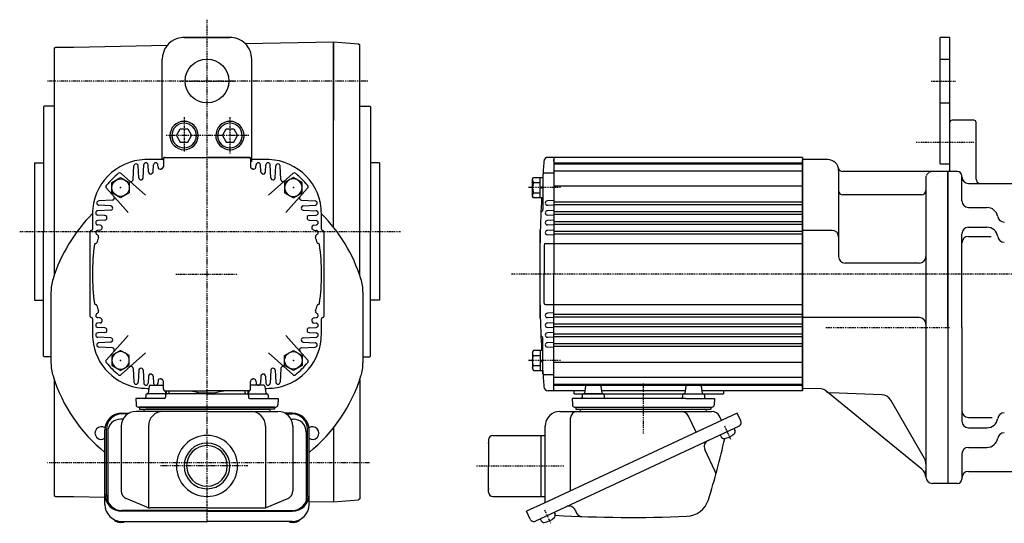
# Model space of a CAD drawing. Extents: x -334 to 916, y -254 to 304.
# Drawn here: x -319 to 133, y -254 to -23 of the extents above; entities that cross this region are included whole.
import ezdxf

# ---------------------------------------------------------------- set-up
doc = ezdxf.new("R2010")
doc.units = 0
doc.header["$MEASUREMENT"] = 0
doc.linetypes.add('CENTER', pattern=[1, 0.5, -0.25, 0, -0.25])
doc.linetypes.add('DASHED', pattern=[0.75, 0.5, -0.25])
doc.layers.get('0').update_dxf_attribs({"color": 53})

# ---------------------------------------------------------------- blocks, each defined once
blk = doc.blocks.new('B1')
at = {"linetype": 'Continuous', "lineweight": -3}
for p, q in [((-4.6, 0.000001), (-2.300001, 4)), ((-2.299999, 4), (2.299999, 4)), ((2.300001, 4), (4.6, 0.000001)), ((-2.300001, -4), (-4.6, -0.000001)), ((2.299999, -4), (-2.299999, -4)), ((4.6, -0.000001), (2.300001, -4))]:
    blk.add_line(p, q, dxfattribs=at)
blk.add_circle((0, 0), 4, dxfattribs=at)
blk.add_point((0, 0), dxfattribs=at)
blk = doc.blocks.new('B2')
at = {"linetype": 'Continuous', "lineweight": -3}
for p, q in [((-4.799962, 3.900001), (-4.299962, 4.599999)), ((-4.299978, 4.600015), (0.000013, 4.599998)), ((-1.300018, -4.599993), (-1.299981, 4.600004)), ((0.000016, 4.599992), (-0.000021, -4.599992)), ((-4.80001, -3.899973), (-4.799979, 3.900012)), ((-4.299987, 2.300014), (-1.29999, 2.300004)), ((-1.299999, 0.300007), (-0.000001, 0.600002)), ((-4.299996, -4.599962), (-4.79999, -3.899959)), ((-4.300006, -2.29998), (-1.300007, -2.299992)), ((-1.3, -0.299995), (-0.000004, -0.000001)), ((-0.000025, -4.599994), (-4.300015, -4.599977))]:
    blk.add_line(p, q, dxfattribs=at)
for centre, radius, start, end in [((0.740001, -0.000003), 5.539999, 155.470187, 204.52925), ((-3.229986, 3.450012), 1.57, 179.999745, 227.099746), ((-3.230014, -3.449986), 1.57, 132.899744, 179.999745)]:
    blk.add_arc(centre, radius, start, end, dxfattribs=at)
blk.add_point((0, 0), dxfattribs=at)
blk = doc.blocks.new('B3')
at = {"linetype": 'Continuous', "lineweight": -3}
for p, q in [((-4.799962, 3.900001), (-4.299962, 4.599999)), ((-4.299978, 4.600015), (0.000013, 4.599998)), ((-1.300018, -4.599993), (-1.299981, 4.600004)), ((0.000016, 4.599992), (-0.000021, -4.599992)), ((-4.80001, -3.899973), (-4.799979, 3.900012)), ((-4.299987, 2.300014), (-1.29999, 2.300004)), ((-1.299999, 0.300007), (-0.000001, 0.600002)), ((-4.299996, -4.599962), (-4.79999, -3.899959)), ((-4.300006, -2.29998), (-1.300007, -2.299992)), ((-1.3, -0.299995), (-0.000004, -0.000001)), ((-0.000025, -4.599994), (-4.300015, -4.599977))]:
    blk.add_line(p, q, dxfattribs=at)
for centre, radius, start, end in [((0.740001, -0.000003), 5.539999, 155.470187, 204.52925), ((-3.229986, 3.450012), 1.57, 179.999745, 227.099746), ((-3.230014, -3.449986), 1.57, 132.899744, 179.999745)]:
    blk.add_arc(centre, radius, start, end, dxfattribs=at)
blk.add_point((0, 0), dxfattribs=at)
blk = doc.blocks.new('B4')
at = {"linetype": 'Continuous', "lineweight": -3}
for p, q in [((-4.799962, 3.900001), (-4.299962, 4.599999)), ((-4.299978, 4.600015), (0.000013, 4.599998)), ((-1.300018, -4.599993), (-1.299981, 4.600004)), ((0.000016, 4.599992), (-0.000021, -4.599992)), ((-4.80001, -3.899973), (-4.799979, 3.900012)), ((-4.299987, 2.300014), (-1.29999, 2.300004)), ((-1.299999, 0.300007), (-0.000001, 0.600002)), ((-4.299996, -4.599962), (-4.79999, -3.899959)), ((-4.300006, -2.29998), (-1.300007, -2.299992)), ((-1.3, -0.299995), (-0.000004, -0.000001)), ((-0.000025, -4.599994), (-4.300015, -4.599977))]:
    blk.add_line(p, q, dxfattribs=at)
for centre, radius, start, end in [((0.740001, -0.000003), 5.539999, 155.470187, 204.52925), ((-3.229986, 3.450012), 1.57, 179.999745, 227.099746), ((-3.230014, -3.449986), 1.57, 132.899744, 179.999745)]:
    blk.add_arc(centre, radius, start, end, dxfattribs=at)
blk.add_point((0, 0), dxfattribs=at)
blk = doc.blocks.new('B5')
at = {"linetype": 'Continuous', "lineweight": -3}
for p, q in [((-4.799962, 3.900001), (-4.299962, 4.599999)), ((-4.299978, 4.600015), (0.000013, 4.599998)), ((-1.300018, -4.599993), (-1.299981, 4.600004)), ((0.000016, 4.599992), (-0.000021, -4.599992)), ((-4.80001, -3.899973), (-4.799979, 3.900012)), ((-4.299987, 2.300014), (-1.29999, 2.300004)), ((-1.299999, 0.300007), (-0.000001, 0.600002)), ((-4.299996, -4.599962), (-4.79999, -3.899959)), ((-4.300006, -2.29998), (-1.300007, -2.299992)), ((-1.3, -0.299995), (-0.000004, -0.000001)), ((-0.000025, -4.599994), (-4.300015, -4.599977))]:
    blk.add_line(p, q, dxfattribs=at)
for centre, radius, start, end in [((0.740001, -0.000003), 5.539999, 155.470187, 204.52925), ((-3.229986, 3.450012), 1.57, 179.999745, 227.099746), ((-3.230014, -3.449986), 1.57, 132.899744, 179.999745)]:
    blk.add_arc(centre, radius, start, end, dxfattribs=at)
blk.add_point((0, 0), dxfattribs=at)
blk = doc.blocks.new('B6')
at = {"linetype": 'Continuous', "lineweight": -3}
for p, q in [((-4.6, 0.000001), (-2.300001, 4)), ((-2.299999, 4), (2.299999, 4)), ((2.300001, 4), (4.6, 0.000001)), ((-2.300001, -4), (-4.6, -0.000001)), ((2.299999, -4), (-2.299999, -4)), ((4.6, -0.000001), (2.300001, -4))]:
    blk.add_line(p, q, dxfattribs=at)
blk.add_circle((0, 0), 4, dxfattribs=at)
blk.add_point((0, 0), dxfattribs=at)
blk = doc.blocks.new('B9')
at = {"linetype": 'Continuous', "lineweight": -3}
for p, q in [((-4.6, 0.000001), (-2.300001, 4)), ((-2.299999, 4), (2.299999, 4)), ((2.300001, 4), (4.6, 0.000001)), ((-2.300001, -4), (-4.6, -0.000001)), ((2.299999, -4), (-2.299999, -4)), ((4.6, -0.000001), (2.300001, -4))]:
    blk.add_line(p, q, dxfattribs=at)
blk.add_circle((0, 0), 4, dxfattribs=at)
blk.add_point((0, 0), dxfattribs=at)
blk = doc.blocks.new('B10')
at = {"linetype": 'Continuous', "lineweight": -3}
for p, q in [((-4.6, 0.000001), (-2.300001, 4)), ((-2.299999, 4), (2.299999, 4)), ((2.300001, 4), (4.6, 0.000001)), ((-2.300001, -4), (-4.6, -0.000001)), ((2.299999, -4), (-2.299999, -4)), ((4.6, -0.000001), (2.300001, -4))]:
    blk.add_line(p, q, dxfattribs=at)
blk.add_circle((0, 0), 4, dxfattribs=at)
blk.add_point((0, 0), dxfattribs=at)

msp = doc.modelspace()

# ---------------------------------------------------------------- linework, layer by layer
at = {"linetype": 'CENTER', "lineweight": -3}
for p, q in [((-232.660677, -22.947363), (-232.660959, -253.869176)), ((-158.945402, -51.064847), (-305.705853, -51.064847)), ((-158.945402, -51.064847), (-305.705853, -51.064847)), ((-158.945402, -51.06485), (-305.705853, -51.06485)), ((-158.945402, -51.06485), (-305.705853, -51.06485)), ((-245.165617, -51.064853), (-220.003112, -51.064853)), ((-245.165617, -51.064853), (-220.003112, -51.064853)), ((-245.165617, -51.064853), (-220.003112, -51.064853)), ((-245.165617, -51.064853), (-220.003112, -51.064853)), ((99.299899, -51.06485), (110.431244, -51.06485)), ((-243.16043, -67.704759), (-243.160449, -83.365683)), ((-243.16043, -67.704759), (-243.160449, -83.365683)), ((-222.160689, -67.704759), (-222.160669, -84.311008)), ((-222.160689, -67.704759), (-222.160669, -84.311008)), ((-213.489654, -76.064853), (-251.476348, -76.064853)), ((-213.489654, -76.064853), (-251.476348, -76.064853)), ((92.3402, -79.06485), (118.839196, -79.06485)), ((-70.603418, -99.96687), (-85.234583, -99.96687)), ((-318.51068, -120.064847), (-143.790296, -120.064847)), ((-246.946158, -139.564847), (-218.657585, -139.564847)), ((186.880523, -139.56485), (-93.291748, -139.56485)), ((51.026901, -164.06485), (107.645968, -164.06485)), ((-70.603418, -179.16283), (-85.234583, -179.16283)), ((-32.660811, -189.787433), (-32.660811, -212.697409)), ((-32.660811, -189.787433), (-32.660811, -212.697409)), ((4.50185, -209.17629), (7.371771, -215.330855)), ((4.50185, -209.17629), (7.371771, -215.330855)), ((-158.207912, -226.064847), (-305.705853, -226.064847)), ((-214.015887, -227.564847), (-253.961276, -227.564847)), ((-109.139434, -227.56485), (-68.832948, -227.56485)), ((-77.972158, -247.634552), (-75.102238, -253.789117))]:
    msp.add_line(p, q, dxfattribs=at)
at = {"linetype": 'Continuous', "lineweight": -3}
for p, q in [((-243.160613, -31.064878), (-222.260717, -31.064827)), ((-243.160613, -31.064878), (-222.260717, -31.064827)), ((-243.160613, -31.064878), (-222.260717, -31.064827)), ((-243.160613, -31.064878), (-222.260717, -31.064827)), ((-222.160597, -31.064853), (-243.060492, -31.064853)), ((-222.160597, -31.064853), (-243.060492, -31.064853)), ((-222.160597, -31.064853), (-243.060492, -31.064853)), ((-222.160597, -31.064853), (-243.060492, -31.064853)), ((107.839196, -31.06485), (103.339196, -31.06485)), ((103.339196, -89.06485), (103.339196, -31.06485)), ((107.839196, -89.06485), (107.839196, -31.06485)), ((-302.660796, -36.064847), (-302.160796, -35.564847)), ((-302.660796, -36.064847), (-302.660796, -140.064778)), ((-302.160796, -35.564847), (-293.660796, -35.564847)), ((-293.660796, -35.564847), (-250.84489, -34.665353)), ((-215.168461, -33.915849), (-174.660796, -33.064847)), ((-174.660796, -33.064847), (-174.660796, -69.108376)), ((-174.660796, -118.108376), (-174.660796, -33.064847)), ((-174.660796, -33.103309), (-163.15785, -33.988151)), ((-163.15785, -33.988151), (-162.660796, -34.524909)), ((-163.15785, -33.988151), (-162.660796, -34.524909)), ((-162.660796, -140.064917), (-162.660796, -34.524909)), ((-253.160459, -87.065159), (-253.160459, -40.992085)), ((-212.161054, -88.064916), (-212.16094, -40.992135)), ((103.339196, -41.06485), (107.839196, -41.06485)), ((-307.660796, -62.964847), (-307.260796, -62.564847)), ((-307.660796, -62.964847), (-307.660796, -120.064847)), ((-302.660796, -62.564847), (-307.260796, -62.564847)), ((-162.660796, -62.564847), (-158.060796, -62.564847)), ((-157.660796, -62.964847), (-158.060796, -62.564847)), ((-157.660796, -62.964847), (-157.660796, -120.064847)), ((103.339196, -61.06485), (107.839196, -61.06485)), ((107.839196, -91.56485), (107.839196, -70.06485)), ((118.839196, -69.06485), (108.839196, -69.06485)), ((119.839196, -96.06485), (119.839196, -70.06485)), ((-246.624776, -76.064846), (-244.892726, -73.064855)), ((-246.624776, -76.064846), (-244.892726, -73.064855)), ((-246.624776, -76.064846), (-244.892726, -73.064855)), ((-246.624776, -76.064846), (-244.892726, -73.064855)), ((-246.624776, -76.064859), (-244.892726, -79.06485)), ((-246.624776, -76.064859), (-244.892726, -79.06485)), ((-246.624776, -76.064859), (-244.892726, -79.06485)), ((-246.624776, -76.064859), (-244.892726, -79.06485)), ((-244.892726, -73.064856), (-241.428628, -73.064855)), ((-244.892726, -73.064856), (-241.428628, -73.064855)), ((-244.892726, -73.064856), (-241.428628, -73.064855)), ((-244.892726, -73.064856), (-241.428628, -73.064855)), ((-241.428627, -73.064854), (-239.69658, -76.064857)), ((-241.428627, -73.064854), (-239.69658, -76.064857)), ((-241.428627, -73.064854), (-239.69658, -76.064857)), ((-241.428627, -73.064854), (-239.69658, -76.064857)), ((-241.428627, -79.064851), (-239.69658, -76.064848)), ((-241.428627, -79.064851), (-239.69658, -76.064848)), ((-241.428627, -79.064851), (-239.69658, -76.064848)), ((-241.428627, -79.064851), (-239.69658, -76.064848)), ((-225.624776, -76.064846), (-223.892726, -73.064855)), ((-225.624776, -76.064846), (-223.892726, -73.064855)), ((-225.624776, -76.064846), (-223.892726, -73.064855)), ((-225.624776, -76.064846), (-223.892726, -73.064855)), ((-225.624776, -76.064859), (-223.892726, -79.06485)), ((-225.624776, -76.064859), (-223.892726, -79.06485)), ((-225.624776, -76.064859), (-223.892726, -79.06485)), ((-225.624776, -76.064859), (-223.892726, -79.06485)), ((-223.892726, -73.064856), (-220.428628, -73.064855)), ((-223.892726, -73.064856), (-220.428628, -73.064855)), ((-223.892726, -73.064856), (-220.428628, -73.064855)), ((-223.892726, -73.064856), (-220.428628, -73.064855)), ((-220.428627, -73.064854), (-218.696583, -76.064853)), ((-220.428627, -73.064854), (-218.696583, -76.064853)), ((-220.428627, -73.064854), (-218.696583, -76.064853)), ((-220.428627, -73.064854), (-218.696583, -76.064853)), ((-220.428627, -79.064851), (-218.696583, -76.064853)), ((-220.428627, -79.064851), (-218.696583, -76.064853)), ((-220.428627, -79.064851), (-218.696583, -76.064853)), ((-220.428627, -79.064851), (-218.696583, -76.064853)), ((-244.892726, -79.064849), (-241.428628, -79.06485)), ((-244.892726, -79.064849), (-241.428628, -79.06485)), ((-244.892726, -79.064849), (-241.428628, -79.06485)), ((-244.892726, -79.064849), (-241.428628, -79.06485)), ((-223.892726, -79.064849), (-220.428628, -79.06485)), ((-223.892726, -79.064849), (-220.428628, -79.06485)), ((-223.892726, -79.064849), (-220.428628, -79.06485)), ((-223.892726, -79.064849), (-220.428628, -79.06485)), ((-311.660796, -88.564847), (-307.660796, -88.564847)), ((-311.660796, -88.564847), (-311.660796, -151.564847)), ((-266.484568, -96.216147), (-266.159449, -90.012511)), ((-263.876304, -95.467533), (-264.16219, -90.012511)), ((-261.974988, -95.533351), (-261.659449, -89.512511)), ((-259.491634, -92.766909), (-259.66219, -89.512511)), ((-257.325135, -92.673992), (-257.159449, -89.512511)), ((-255.105012, -90.603534), (-255.16219, -89.512511)), ((-252.660819, -86.764847), (-252.660819, -90.358648)), ((-252.160819, -86.064847), (-213.160819, -86.064847)), ((-251.960819, -86.064847), (-232.660819, -86.064847)), ((-251.410819, -86.064847), (-213.910819, -86.064847)), ((-213.360819, -86.064847), (-232.660819, -86.064847)), ((-212.660819, -86.764847), (-212.660819, -90.358648)), ((-210.216627, -90.603534), (-210.159449, -89.512511)), ((-207.996504, -92.673992), (-208.16219, -89.512511)), ((-205.830005, -92.766909), (-205.659449, -89.512511)), ((-203.346651, -95.533351), (-203.66219, -89.512511)), ((-201.445335, -95.467533), (-201.159449, -90.012511)), ((-198.837071, -96.216147), (-199.16219, -90.012511)), ((-153.660796, -88.564847), (-157.660796, -88.564847)), ((-153.660796, -88.564847), (-153.660796, -151.564847)), ((-73.66082, -86.06485), (-76.258335, -86.06485)), ((40.33918, -86.06485), (-73.66082, -86.06485)), ((-73.66082, -86.06485), (-73.66082, -139.56485)), ((-73.66082, -87.81485), (-73.66082, -87.06485)), ((-73.66082, -87.06485), (-73.66082, -89.31485)), ((-73.66082, -88.56485), (40.33918, -88.56485)), ((-73.66082, -89.06485), (40.33918, -89.06485)), ((40.33918, -86.06485), (40.33918, -139.56485)), ((40.33918, -87.06485), (40.33918, -139.56485)), ((51.83918, -87.06485), (40.33918, -87.06485)), ((40.339196, -86.06485), (40.339196, -139.56485)), ((40.339196, -86.06485), (40.339196, -139.56485)), ((40.339196, -87.06485), (40.339196, -192.06485)), ((40.339196, -139.56485), (40.339196, -87.06485)), ((103.339196, -89.06485), (107.839196, -89.06485)), ((-260.859461, -103.473482), (-272.001933, -93.440755)), ((-204.462178, -103.473482), (-193.319706, -93.440755)), ((-78.66082, -93.845389), (-78.66082, -109.908302)), ((-73.66082, -93.345389), (-78.16082, -93.345389)), ((-73.66082, -92.238253), (40.33918, -92.238253)), ((56.83918, -92.06485), (56.83918, -131.56485)), ((106.839196, -92.56485), (58.676577, -92.56485)), ((106.839196, -92.56485), (91.183976, -92.56485)), ((106.839196, -164.06485), (106.839196, -92.56485)), ((106.839196, -164.06485), (106.839196, -92.56485)), ((111.339196, -92.56485), (106.839196, -92.56485)), ((106.839196, -92.56485), (106.839196, -235.56485)), ((113.339196, -106.06485), (113.339196, -94.56485)), ((-73.66082, -99.132403), (40.33918, -99.132403)), ((96.839196, -95.56485), (96.839196, -164.06485)), ((102.339196, -95.06485), (102.330073, -95.06485)), ((116.339196, -98.06485), (138.839196, -98.06485)), ((-268.752184, -111.366206), (-278.784911, -100.223734)), ((-196.569455, -111.366206), (-186.536728, -100.223734)), ((94.839196, -103.31485), (58.83918, -103.31485)), ((-276.00952, -105.741099), (-282.213155, -106.066218)), ((-276.758134, -108.349362), (-282.213155, -108.063477)), ((-189.312119, -105.741099), (-183.108483, -106.066218)), ((-188.563505, -108.349362), (-183.108483, -108.063477)), ((-79.405949, -107.047547), (-79.405949, -107.082153)), ((-73.66082, -105.910447), (-76.633156, -106.06622)), ((-73.66082, -108.219253), (-76.633156, -108.063479)), ((-73.66082, -106.465056), (40.33918, -106.465056)), ((-73.66082, -107.664644), (40.33918, -107.664644)), ((-276.692316, -110.250679), (-282.713155, -110.566218)), ((-279.458758, -112.734033), (-282.713155, -112.563477)), ((-188.629323, -110.250679), (-182.608483, -110.566218)), ((-185.862881, -112.734033), (-182.608483, -112.563477)), ((-73.66082, -110.410447), (-76.633156, -110.56622)), ((-73.66082, -112.719253), (-76.633156, -112.563479)), ((-73.66082, -110.965056), (-66.66082, -110.965056)), ((-73.66082, -112.164644), (31.83918, -112.164644)), ((-66.66082, -110.965056), (40.33918, -110.965056)), ((8.33918, -112.164644), (40.33918, -112.164644)), ((116.339196, -109.06485), (124.839196, -109.06485)), ((-279.551675, -114.900532), (-282.713155, -115.066218)), ((-281.622133, -117.120655), (-282.713155, -117.063477)), ((-185.769964, -114.900532), (-182.608483, -115.066218)), ((-183.699506, -117.120655), (-182.608483, -117.063477)), ((-73.66082, -114.910447), (-76.633156, -115.06622)), ((-73.66082, -117.219253), (-76.633156, -117.063479)), ((-73.66082, -115.465056), (-66.66082, -115.465056)), ((-73.66082, -116.664644), (8.33918, -116.664644)), ((-70.16082, -115.465056), (40.33918, -115.465056)), ((8.33918, -116.664644), (40.33918, -116.664644)), ((-307.660796, -177.164847), (-307.660796, -120.064847)), ((-286.160819, -159.064847), (-286.160819, -120.064847)), ((-281.795298, -119.518115), (-282.713155, -119.566218)), ((-183.526341, -119.518115), (-182.608483, -119.566218)), ((-179.160819, -120.064847), (-179.160819, -159.064847)), ((-157.660796, -177.164847), (-157.660796, -120.064847)), ((-80.16082, -120.06485), (-80.16082, -159.06485)), ((-73.66082, -119.410447), (-76.633156, -119.56622)), ((-73.66082, -121.719253), (-76.633156, -121.563479)), ((-73.66082, -119.950935), (40.33918, -119.950935)), ((-73.66082, -121.17169), (40.33918, -121.17169)), ((53.83918, -119.56485), (40.33918, -119.56485)), ((113.339196, -164.06485), (113.339196, -121.077697)), ((116.339196, -118.077697), (124.839196, -118.077697)), ((-283.740736, -125.564847), (-283.638756, -125.564847)), ((-181.580903, -125.564847), (-181.682883, -125.564847)), ((-78.16082, -126.26485), (-78.16082, -139.56485)), ((-77.46082, -125.56485), (-73.66082, -125.56485)), ((-73.66082, -125.56485), (40.33918, -125.56485)), ((116.339196, -122.317064), (126.744846, -122.317064)), ((93.839196, -134.56485), (59.83918, -134.56485)), ((-78.16082, -152.86485), (-78.16082, -139.56485)), ((-73.66082, -193.06485), (-73.66082, -139.56485)), ((40.33918, -193.06485), (40.33918, -139.56485)), ((40.339196, -139.56485), (40.339196, -193.06485)), ((40.339196, -192.073577), (40.339196, -139.56485)), ((40.339196, -193.06485), (40.339196, -139.56485)), ((-304.160819, -147.824466), (-304.160819, -180.305229)), ((-161.160819, -147.824466), (-161.160819, -180.305229)), ((-311.660796, -151.564847), (-307.660796, -151.564847)), ((-153.660796, -151.564847), (-157.660796, -151.564847)), ((-283.740736, -153.564847), (-283.638756, -153.564847)), ((-181.580903, -153.564847), (-181.682883, -153.564847)), ((-77.46082, -153.56485), (-73.66082, -153.56485)), ((-73.66082, -157.410447), (-76.633156, -157.56622)), ((-73.66082, -153.56485), (40.33918, -153.56485)), ((-281.795298, -159.61158), (-282.713155, -159.563477)), ((-281.622133, -162.00904), (-282.713155, -162.066218)), ((-183.699506, -162.00904), (-182.608483, -162.066218)), ((-183.526341, -159.61158), (-182.608483, -159.563477)), ((-73.66082, -159.719253), (-76.633156, -159.563479)), ((-73.66082, -161.910447), (-76.633156, -162.06622)), ((-73.66082, -157.965056), (40.33918, -157.965056)), ((-73.66082, -159.178764), (40.33918, -159.178764)), ((-73.66082, -162.465056), (8.33918, -162.465056)), ((8.33918, -162.465056), (40.33918, -162.465056)), ((93.839196, -159.56485), (40.33918, -159.56485)), ((-279.551675, -164.229163), (-282.713155, -164.063477)), ((-279.458758, -166.395662), (-282.713155, -166.566218)), ((-185.862881, -166.395662), (-182.608483, -166.566218)), ((-185.769964, -164.229163), (-182.608483, -164.063477)), ((-73.66082, -164.219253), (-76.633156, -164.063479)), ((-73.66082, -166.410447), (-76.633156, -166.56622)), ((-73.66082, -163.664644), (-66.66082, -163.664644)), ((-73.66082, -166.965056), (13.48179, -166.965056)), ((-66.66082, -163.664644), (40.33918, -163.664644)), ((8.33918, -166.965056), (40.33918, -166.965056)), ((96.839196, -164.06485), (96.839196, -232.56485)), ((106.839196, -164.06485), (106.839196, -235.56485)), ((106.839196, -164.06485), (106.839196, -234.06485)), ((113.339196, -164.06485), (113.339196, -207.052003)), ((-276.692316, -168.879016), (-282.713155, -168.563477)), ((-276.758134, -170.780332), (-282.213155, -171.066218)), ((-268.752184, -167.763489), (-278.784911, -178.905961)), ((-196.569455, -167.763489), (-186.536728, -178.905961)), ((-188.629323, -168.879016), (-182.608483, -168.563477)), ((-188.563505, -170.780332), (-183.108483, -171.066218)), ((-78.66082, -185.284311), (-78.66082, -169.221398)), ((-73.66082, -168.719253), (-76.633156, -168.563479)), ((-73.66082, -170.910447), (-76.633156, -171.06622)), ((-73.66082, -168.164644), (-66.66082, -168.164644)), ((-73.66082, -171.465056), (40.33918, -171.465056)), ((-66.66082, -168.164644), (40.33918, -168.164644)), ((-276.00952, -173.388596), (-282.213155, -173.063477)), ((-260.859461, -175.656212), (-272.001933, -185.688939)), ((-204.462178, -175.656212), (-193.319706, -185.688939)), ((-189.312119, -173.388596), (-183.108483, -173.063477)), ((-79.405949, -172.082153), (-79.405949, -172.047547)), ((-73.66082, -173.219253), (-76.633156, -173.063479)), ((-73.66082, -172.664644), (40.33918, -172.664644)), ((-307.660796, -177.164847), (-307.260796, -177.564847)), ((-304.160819, -177.564847), (-307.260796, -177.564847)), ((-161.160819, -177.564847), (-158.060796, -177.564847)), ((-157.660796, -177.164847), (-158.060796, -177.564847)), ((-73.66082, -179.997297), (40.33918, -179.997297)), ((-266.484568, -182.913548), (-266.159449, -189.117183)), ((-263.876304, -183.662162), (-264.16219, -189.117183)), ((-261.974988, -183.596344), (-261.659449, -189.617183)), ((-203.346651, -183.596344), (-203.66219, -189.617183)), ((-201.445335, -183.662162), (-201.159449, -189.117183)), ((-198.837071, -182.913548), (-199.16219, -189.117183)), ((-302.660796, -188.064917), (-302.660796, -241.064847)), ((-259.491634, -186.362786), (-259.66219, -189.617183)), ((-257.325135, -186.455703), (-257.159449, -189.617183)), ((-255.105012, -188.526161), (-255.16219, -189.617183)), ((-252.660819, -192.364847), (-252.660819, -188.771046)), ((-212.660819, -192.364847), (-212.660819, -188.771046)), ((-210.216627, -188.526161), (-210.159449, -189.617183)), ((-207.996504, -186.455703), (-208.16219, -189.617183)), ((-205.830005, -186.362786), (-205.659449, -189.617183)), ((-162.660796, -188.064778), (-162.660796, -242.604786)), ((-73.66082, -185.784311), (-78.16082, -185.784311)), ((-73.66082, -186.891447), (40.33918, -186.891447)), ((-259.196538, -191.00283), (-259.587042, -194.126865)), ((-258.700399, -190.564847), (-252.660819, -190.564847)), ((-251.960819, -193.064847), (-232.660819, -193.064847)), ((-251.82929, -193.064847), (-251.696538, -194.126865)), ((-251.410819, -193.064847), (-251.410819, -194.564847)), ((-250.160819, -194.039109), (-250.160819, -194.564847)), ((-213.360819, -193.064847), (-232.660819, -193.064847)), ((-215.160819, -194.039109), (-215.160819, -194.564847)), ((-213.910819, -193.064847), (-213.910819, -194.564847)), ((-213.492349, -193.064847), (-213.625101, -194.126865)), ((-206.62124, -190.564847), (-212.660819, -190.564847)), ((-206.125101, -191.00283), (-205.734597, -194.126865)), ((-73.66082, -193.06485), (-76.258335, -193.06485)), ((-73.66082, -190.06485), (40.33918, -190.06485)), ((-73.66082, -190.56485), (40.33918, -190.56485)), ((-59.454281, -193.06485), (-73.66082, -193.06485)), ((-64.41082, -194.56485), (-64.41082, -193.06485)), ((-59.196529, -191.002833), (-59.587034, -194.126867)), ((-59.454281, -193.06485), (-59.587034, -194.126867)), ((-58.660811, -190.56485), (-52.589303, -190.56485)), ((-52.087034, -191.002833), (-51.696529, -194.126867)), ((-13.492341, -193.06485), (-51.829281, -193.06485)), ((-13.234588, -191.002833), (-13.625093, -194.126867)), ((-6.621232, -190.56485), (-12.732319, -190.56485)), ((-6.125093, -191.002833), (-5.734588, -194.126867)), ((40.33918, -193.06485), (-5.867341, -193.06485)), ((4.089189, -193.059438), (4.089189, -194.56485)), ((48.891537, -192.222859), (40.339196, -192.073577)), ((95.010207, -229.071724), (51.009393, -193.150904)), ((-265.265563, -196.564847), (-265.18632, -199.591024)), ((-252.213505, -196.564847), (-265.265563, -196.564847)), ((-260.64179, -195.064847), (-260.64179, -196.064847)), ((-251.177975, -194.564847), (-260.14179, -194.564847)), ((-251.67767, -195.047398), (-251.71381, -196.082297)), ((-232.660819, -194.564847), (-251.177975, -194.564847)), ((-232.660819, -194.564847), (-214.143664, -194.564847)), ((-214.143664, -194.564847), (-205.179849, -194.564847)), ((-213.643968, -195.047398), (-213.607829, -196.082297)), ((-213.108133, -196.564847), (-200.056076, -196.564847)), ((-204.679849, -195.064847), (-204.679849, -196.064847)), ((-200.056076, -196.564847), (-200.135319, -199.591024)), ((-52.213497, -196.56485), (-65.265555, -196.56485)), ((-65.265555, -196.56485), (-65.186311, -199.591027)), ((-64.41082, -194.56485), (4.089189, -194.56485)), ((-60.641781, -195.06485), (-60.641781, -196.06485)), ((-51.141781, -194.56485), (-59.835464, -194.56485)), ((-51.177967, -194.56485), (-59.835464, -194.56485)), ((-13.108125, -196.56485), (-52.213497, -196.56485)), ((-50.641781, -195.06485), (-50.641781, -196.06485)), ((-14.679841, -195.06485), (-14.679841, -196.06485)), ((-14.143655, -194.56485), (-5.179841, -194.56485)), ((-13.108125, -196.56485), (-0.056067, -196.56485)), ((-4.679841, -195.06485), (-4.679841, -196.06485)), ((-0.056067, -196.56485), (-0.135311, -199.591027)), ((76.597321, -194.929423), (53.104286, -194.109028)), ((96.169323, -224.128316), (80.752951, -197.426377)), ((-232.660819, -202.564847), (-265.160819, -202.564847)), ((-264.186663, -200.564847), (-201.134976, -200.564847)), ((-201.660819, -200.564847), (-263.660819, -200.564847)), ((-263.660819, -200.564847), (-263.660819, -201.564847)), ((-232.660819, -200.564847), (-263.660819, -200.564847)), ((-263.660819, -201.564847), (-232.660819, -201.564847)), ((-232.660819, -201.564847), (-260.660819, -201.564847)), ((-232.660819, -200.564847), (-201.660819, -200.564847)), ((-232.660819, -201.564847), (-204.660819, -201.564847)), ((-201.660819, -201.564847), (-232.660819, -201.564847)), ((-232.660819, -202.564847), (-200.160819, -202.564847)), ((-201.660819, -200.564847), (-201.660819, -201.564847)), ((-70.860811, -202.56485), (-1.222657, -202.56485)), ((-64.186654, -200.56485), (-1.134968, -200.56485)), ((-63.660811, -200.56485), (-1.660811, -200.56485)), ((-63.660811, -200.56485), (-63.660811, -201.56485)), ((-63.660811, -201.56485), (-1.660811, -201.56485)), ((-1.660811, -200.56485), (-1.660811, -201.56485)), ((-271.112008, -206.074961), (-272.160819, -206.074961)), ((-271.660819, -203.320371), (-268.275992, -203.320371)), ((-268.85909, -203.658465), (-271.660819, -203.658465)), ((-193.660819, -203.320371), (-197.045647, -203.320371)), ((-196.462549, -203.658465), (-193.660819, -203.658465)), ((-194.209631, -206.074961), (-193.160819, -206.074961)), ((10.377539, -203.320373), (-78.071527, -244.56485)), ((-65.985118, -238.928865), (-65.985118, -205.56485)), ((-8.473663, -212.110833), (-11.901925, -204.758901)), ((3.127077, -206.701319), (2.221312, -204.758901)), ((12.068012, -206.945604), (10.377539, -203.320373)), ((116.339196, -205.33088), (127.271918, -205.33088)), ((-279.460819, -245.235996), (-279.460819, -211.120371)), ((-278.660819, -241.033383), (-278.660819, -210.658465)), ((-278.160819, -212.074961), (-278.160819, -243.631459)), ((-271.960819, -209.364847), (-271.960819, -238.997706)), ((-259.49219, -209.364847), (-259.49219, -246.721444)), ((-205.829449, -209.364847), (-205.829449, -246.721444)), ((-193.360819, -209.364847), (-193.360819, -238.997706)), ((-187.160819, -212.074961), (-187.160819, -243.631459)), ((-186.660819, -241.033383), (-186.660819, -210.658465)), ((-185.860819, -245.235996), (-185.860819, -211.120371)), ((-174.660796, -210.021318), (-174.660796, -244.064847)), ((11.197371, -209.337671), (-82.152331, -252.867352)), ((-77.660811, -244.37333), (-77.660811, -209.36485)), ((8.931602, -210.394217), (9.345356, -211.281515)), ((116.339196, -210.052003), (124.839196, -210.052003)), ((-103.660811, -215.56485), (-103.660811, -227.56485)), ((-101.660811, -213.56485), (-79.660811, -213.56485)), ((-79.660811, -213.56485), (-79.660811, -227.56485)), ((-79.660811, -213.56485), (-77.660811, -213.56485)), ((2.587447, -213.352545), (3.001201, -214.239843)), ((0.276668, -230.103534), (-4.458759, -219.948378)), ((116.339196, -219.06485), (124.839196, -219.06485)), ((113.339196, -222.06485), (113.339196, -233.56485)), ((-103.660811, -239.56485), (-103.660811, -227.56485)), ((-79.660811, -227.56485), (-79.660811, -241.56485)), ((96.839196, -230.56485), (96.839196, -229.596583)), ((116.339196, -230.06485), (138.839196, -230.06485)), ((106.839196, -235.56485), (99.839196, -235.56485)), ((111.339196, -235.56485), (106.839196, -235.56485)), ((-302.660796, -241.064847), (-302.160796, -241.564847)), ((-302.160796, -241.564847), (-293.660796, -241.564847)), ((-293.660796, -241.564847), (-279.460819, -241.863166)), ((-260.20325, -246.499263), (-269.644216, -242.49621)), ((-205.118389, -246.499263), (-195.677423, -242.49621)), ((-174.660796, -244.026386), (-163.15785, -243.141544)), ((-162.660796, -242.604786), (-163.15785, -243.141544)), ((-162.660796, -242.604786), (-163.15785, -243.141544)), ((-101.660811, -241.56485), (-77.660811, -241.56485)), ((-232.660819, -248.033383), (-271.660819, -248.033383)), ((-232.660819, -246.800759), (-258.719853, -246.800759)), ((-232.660819, -246.800759), (-206.601786, -246.800759)), ((-232.660819, -248.033383), (-193.660819, -248.033383)), ((-185.860819, -243.829553), (-174.660796, -244.064847)), ((-78.071527, -244.56485), (-86.234871, -248.37148)), ((-63.960491, -247.694492), (-63.285461, -249.142099)), ((-232.660819, -248.371477), (-271.660819, -248.371477)), ((-232.660819, -248.371477), (-193.660819, -248.371477)), ((-84.544398, -251.996711), (-86.234871, -248.37148)), ((-79.886561, -251.810807), (-79.472808, -252.698105)), ((-73.542407, -248.852479), (-73.128653, -249.739777)), ((-271.660819, -253.035996), (-232.660819, -253.035996)), ((-193.660819, -253.035996), (-232.660819, -253.035996))]:
    msp.add_line(p, q, dxfattribs=at)
msp.add_circle((-232.660712, -51.064853), 10, dxfattribs=at)
for centre, radius, start, end in [((-243.160724, -41.064853), 10, 108.286912, 180.00007), ((-243.160724, -41.064853), 10, 108.286912, 180.00007), ((-243.160724, -41.064853), 10, 108.286912, 180.00007), ((-243.160724, -41.064853), 10, 108.286912, 180.00007), ((-243.160588, -41.064878), 10, 90.000139, 108.286358), ((-243.160588, -41.064878), 10, 90.000139, 108.286358), ((-243.160588, -41.064878), 10, 90.000139, 108.286358), ((-243.160588, -41.064878), 10, 90.000139, 108.286358), ((-222.160724, -41.064853), 10, 0.00007, 90.973393), ((-243.160679, -76.064853), 6.5, 0, 180), ((-243.160679, -76.064853), 6.5, 0, 180), ((-243.160679, -76.064853), 6.5, 0, 180), ((-243.160679, -76.064853), 6.5, 0, 180), ((-243.160679, -76.064853), 5.633955, 0, 180), ((-243.160679, -76.064853), 5.633955, 0, 180), ((-243.160679, -76.064853), 5.633955, 0, 180), ((-243.160679, -76.064853), 5.633955, 0, 180), ((-222.160679, -76.064853), 6.5, 0, 180), ((-222.160679, -76.064853), 6.5, 0, 180), ((-222.160679, -76.064853), 6.5, 0, 180), ((-222.160679, -76.064853), 6.5, 0, 180), ((-222.160679, -76.064853), 5.633955, 0, 180), ((-222.160679, -76.064853), 5.633955, 0, 180), ((-222.160679, -76.064853), 5.633955, 0, 180), ((-222.160679, -76.064853), 5.633955, 0, 180), ((108.839196, -70.06485), 1, 90, 180), ((118.839196, -70.06485), 1, 0, 90), ((-243.160679, -76.064853), 6.5, 180, 227.306704), ((-243.160679, -76.064853), 6.5, 180, 270.002033), ((-243.160679, -76.064853), 5.633955, 180, 237.085421), ((-243.160679, -76.064853), 5.633955, 180, 270.002356), ((-243.160679, -76.064853), 6.5, 270.002033, 0), ((-243.160679, -76.064853), 5.633955, 270.002356, 0), ((-243.160679, -76.064853), 5.633955, 305.884034, 0), ((-243.160679, -76.064853), 6.5, 315.66275, 0), ((-222.160679, -76.064853), 6.5, 180, 224.337301), ((-222.160679, -76.064853), 6.5, 180, 270.00007), ((-222.160679, -76.064853), 5.633955, 180, 234.116056), ((-222.160679, -76.064853), 5.633955, 180, 270.00007), ((-222.160679, -76.064853), 5.633955, 270.00007, 0), ((-222.160679, -76.064853), 6.5, 270.00007, 0), ((-222.160679, -76.064853), 5.633955, 302.91441, 0), ((-222.160679, -76.064853), 6.5, 312.693165, 0), ((-222.160679, -76.064853), 6.5, 312.693165, 0), ((-222.160679, -76.064853), 6.5, 312.693165, 0), ((-260.160819, -112.064847), 25, 86.56135, 174.269825), ((-265.160819, -90.064847), 1, 3, 177), ((-260.660819, -89.564847), 1, 3, 177), ((-252.660819, -487.064847), 400, 90.07153, 90.859541), ((-256.160819, -89.564847), 1, 3, 177), ((-253.160819, -86.564847), 0.5, 270, 0), ((-252.160819, -86.564847), 0.5, 90, 180), ((-251.960819, -86.764847), 0.7, 90, 180), ((-213.360819, -86.764847), 0.7, 0, 90), ((-213.160819, -86.564847), 0.5, 0, 90), ((-212.160819, -86.564847), 0.5, 180, 270), ((-212.660819, -487.064847), 400, 89.140459, 89.92847), ((-209.160819, -89.564847), 1, 3, 177), ((-205.160819, -112.064847), 25, 5.730175, 93.43865), ((-204.660819, -89.564847), 1, 3, 177), ((-200.160819, -90.064847), 1, 3, 177), ((619.83918, -139.56485), 700, 175.768744, 176.379938), ((-76.258335, -88.06485), 2, 90, 175.768744), ((51.83918, -92.06485), 5, 0, 90), ((-232.660819, -139.564847), 61.5, 131.401106, 138.598894), ((-272.671064, -94.1839), 1, 48, 131.401106), ((-258.493005, -92.714573), 1, 183, 298.871352), ((-232.660819, -139.564847), 52.5, 118.562834, 118.973449), ((-232.660819, -139.564847), 52.5, 118.562834, 118.973449), ((-258.323765, -92.621656), 1, 298.664584, 357), ((-254.106382, -90.551198), 1, 183, 293.63143), ((-232.660819, -139.564847), 52.5, 113.111602, 113.695081), ((-232.660819, -139.564847), 52.5, 113.111602, 113.663705), ((-253.660819, -90.358648), 1, 293.111602, 0), ((-211.660819, -90.358648), 1, 180, 246.888398), ((-232.660819, -139.564847), 52.5, 66.336295, 66.888398), ((-232.660819, -139.564847), 52.5, 66.304919, 66.888398), ((-211.215257, -90.551198), 1, 246.36857, 357), ((-206.997874, -92.621656), 1, 183, 241.335416), ((-232.660819, -139.564847), 52.5, 61.026551, 61.437166), ((-232.660819, -139.564847), 52.5, 61.026551, 61.437166), ((-206.828634, -92.714573), 1, 241.128648, 357), ((-192.650575, -94.1839), 1, 48.598894, 132), ((-232.660819, -139.564847), 61.5, 41.401106, 48.598894), ((-78.16082, -93.845389), 0.5, 90, 180), ((58.676577, -90.56485), 2, 192.373625, 270), ((106.839196, -91.56485), 1, 270, 360), ((111.339196, -94.56485), 2, 360, 90), ((-278.041766, -99.554603), 1, 138.598894, 222), ((-267.483197, -96.163811), 1, 228, 357), ((-262.877675, -95.415197), 1, 183, 304.388476), ((-262.973617, -95.481015), 1, 304.513079, 357), ((-202.348022, -95.481015), 1, 183, 235.486921), ((-202.443964, -95.415197), 1, 235.611524, 357), ((-197.838442, -96.163811), 1, 183, 312), ((-187.279872, -99.554603), 1, 318, 41.401106), ((116.339196, -95.06485), 3, 180, 270), ((121.839196, -96.06485), 2, 180, 270), ((58.83918, -101.31485), 2, 180, 270), ((94.839196, -101.31485), 2, 270, 0), ((-282.160819, -107.064847), 1, 93, 267), ((-276.061856, -104.742469), 1, 273, 42), ((-189.259783, -104.742469), 1, 138, 267), ((-183.160819, -107.064847), 1, 273, 87), ((619.83918, -139.56485), 700, 177.134181, 180), ((-76.58082, -107.06485), 1, 93, 267), ((116.339196, -106.06485), 3, 180, 270), ((-232.660819, -164.064847), 74, 135.109024, 162.497476), ((114.839181, -119.564847), 400, 178.568016, 179.947), ((-282.660819, -111.564847), 1, 93, 267), ((-279.511094, -113.732662), 1, 331.128648, 87), ((-276.81047, -109.347992), 1, 328.884247, 87), ((-276.744652, -109.252049), 1, 273, 322.214197), ((-188.511169, -109.347992), 1, 93, 211.115753), ((-188.576987, -109.252049), 1, 217.785803, 267), ((-185.810545, -113.732662), 1, 93, 208.871352), ((-182.660819, -111.564847), 1, 273, 87), ((-580.160819, -119.564847), 400, 0.07153, 1.431984), ((-232.660819, -164.064847), 74, 17.502524, 44.809553), ((-78.601388, -111.604652), 1, 121.986261, 177.707541), ((-79.66082, -109.908302), 1, 301.986261, 0), ((-76.58082, -111.56485), 1, 93, 267), ((124.839196, -114.06485), 5, 9.614777, 90), ((-282.660819, -116.064847), 1, 93, 267), ((-281.674469, -118.119284), 1, 336.36857, 87), ((-279.604011, -113.901902), 1, 273, 331.335416), ((-232.660819, -139.564847), 52.5, 151.026551, 151.437166), ((-232.660819, -139.564847), 52.5, 28.562834, 28.973449), ((-185.717628, -113.901902), 1, 208.664584, 267), ((-183.64717, -118.119284), 1, 93, 203.63143), ((-182.660819, -116.064847), 1, 273, 87), ((-76.58082, -116.06485), 1, 93, 267), ((132.726819, -112.728666), 3, 189.614777, 270), ((-285.660819, -120.064847), 0.5, 90, 180), ((-285.660819, -119.064847), 0.5, 270, 0), ((-282.660819, -120.564847), 1, 93, 249.929668), ((-283.347166, -122.443391), 1, 341.335429, 69.929668), ((-281.847634, -118.519485), 1, 273, 336.835568), ((-232.660819, -139.564847), 52.5, 156.336295, 156.863111), ((-232.660819, -139.564847), 52.5, 23.136889, 23.663705), ((-183.474005, -118.519485), 1, 203.164432, 267), ((-181.974473, -122.443391), 1, 110.070332, 198.664571), ((-182.660819, -120.564847), 1, 290.070332, 87), ((-179.660819, -119.064847), 0.5, 180, 270), ((-179.660819, -120.064847), 0.5, 0, 90), ((-79.66082, -120.06485), 0.5, 135.115138, 180), ((-80.369346, -119.359166), 0.5, 315.115138, 358.347093), ((-76.58082, -120.56485), 1, 93, 267), ((53.83918, -122.56485), 3, 0, 90), ((116.339196, -121.077697), 3, 90, 180), ((124.839196, -123.077697), 5, 8.085995, 90), ((-185.160819, -139.564847), 100, 172.20215, 180), ((-283.740736, -126.064847), 0.5, 90, 172.20215), ((-283.638756, -125.064847), 0.5, 270, 344.122298), ((-232.660819, -139.564847), 52.5, 161.335429, 164.122298), ((-232.660819, -139.564847), 52.5, 15.877702, 18.664571), ((-181.682883, -125.064847), 0.5, 195.877702, 270), ((-181.580903, -126.064847), 0.5, 7.79785, 90), ((-280.160819, -139.564847), 100, 0, 7.79785), ((-77.46082, -126.26485), 0.7, 90, 180), ((116.339196, -125.317064), 3, 90, 180), ((132.75966, -121.952423), 3, 188.085995, 270), ((59.83918, -131.56485), 3, 180, 270), ((93.839196, -131.56485), 3, 270, 0), ((-185.160819, -139.564847), 100, 180, 187.79785), ((-280.160819, -139.564847), 100, 352.20215, 0), ((619.83918, -139.56485), 700, 180, 182.865819), ((-284.160819, -147.824466), 20, 162.497476, 180), ((-181.160819, -147.824466), 20, 0, 17.502524), ((-283.740736, -153.064847), 0.5, 187.79785, 270), ((-181.580903, -153.064847), 0.5, 270, 352.20215), ((-77.46082, -152.86485), 0.7, 180, 270), ((-282.660819, -158.564847), 1, 110.070332, 267), ((-283.638756, -154.064847), 0.5, 15.877702, 90), ((-232.660819, -139.564847), 52.5, 195.877702, 198.664571), ((-283.347166, -156.686303), 1, 290.070332, 18.664571), ((-181.974473, -156.686303), 1, 161.335429, 249.929668), ((-232.660819, -139.564847), 52.5, 341.335429, 344.122298), ((-182.660819, -158.564847), 1, 273, 69.929668), ((-181.682883, -154.064847), 0.5, 90, 164.122298), ((-76.58082, -158.56485), 1, 93, 267), ((-285.660819, -159.064847), 0.5, 180, 270), ((-285.660819, -160.064847), 0.5, 0, 90), ((114.839181, -159.564847), 400, 180.07153, 181.431984), ((-282.660819, -163.064847), 1, 93, 267), ((-281.847634, -160.610209), 1, 23.164432, 87), ((-281.674469, -161.01041), 1, 273, 23.63143), ((-232.660819, -139.564847), 52.5, 203.136889, 203.663705), ((-183.64717, -161.01041), 1, 156.36857, 267), ((-232.660819, -139.564847), 52.5, 336.336295, 336.863111), ((-183.474005, -160.610209), 1, 93, 156.835568), ((-182.660819, -163.064847), 1, 273, 87), ((-580.160819, -159.564847), 400, 358.568016, 359.92847), ((-179.660819, -160.064847), 0.5, 90, 180), ((-179.660819, -159.064847), 0.5, 270, 0), ((-79.66082, -159.06485), 0.5, 180, 224.884862), ((-80.369346, -159.770534), 0.5, 1.652907, 44.884862), ((-76.58082, -163.06485), 1, 93, 267), ((93.839196, -162.56485), 3, 0, 90), ((-282.660819, -167.564847), 1, 93, 267), ((-279.604011, -165.227793), 1, 28.664584, 87), ((-279.511094, -165.397032), 1, 273, 28.871352), ((-232.660819, -139.564847), 52.5, 208.562834, 208.973449), ((-185.810545, -165.397032), 1, 151.128648, 267), ((-232.660819, -139.564847), 52.5, 331.026551, 331.437166), ((-185.717628, -165.227793), 1, 93, 151.335416), ((-182.660819, -167.564847), 1, 273, 87), ((-76.58082, -167.56485), 1, 93, 267), ((-260.160819, -167.064847), 25, 185.730175, 264.269825), ((-282.160819, -172.064847), 1, 93, 267), ((-276.81047, -169.781703), 1, 273, 31.115753), ((-276.744652, -169.877645), 1, 37.785803, 87), ((-205.160819, -167.064847), 25, 275.730175, 354.269825), ((-188.511169, -169.781703), 1, 148.884247, 267), ((-188.576987, -169.877645), 1, 93, 142.214197), ((-183.160819, -172.064847), 1, 273, 87), ((-78.601388, -167.525048), 1, 182.292459, 238.013739), ((-79.66082, -169.221398), 1, 0, 58.013739), ((-76.58082, -172.06485), 1, 93, 267), ((-276.061856, -174.387225), 1, 318, 87), ((-189.259783, -174.387225), 1, 93, 222), ((-284.160819, -180.305229), 20, 180, 197.502524), ((-278.041766, -179.575092), 1, 138, 221.401106), ((-232.660819, -139.564847), 61.5, 221.401106, 228.598894), ((-232.660819, -139.564847), 61.5, 311.401106, 318.598894), ((-187.279872, -179.575092), 1, 318.598894, 42), ((-181.160819, -180.305229), 20, 342.497476, 0), ((-267.483197, -182.965884), 1, 3, 132), ((-262.877675, -183.714498), 1, 55.611524, 177), ((-262.973617, -183.64868), 1, 3, 55.486921), ((-202.348022, -183.64868), 1, 124.513079, 177), ((-202.443964, -183.714498), 1, 3, 124.388476), ((-197.838442, -182.965884), 1, 48, 177), ((619.83918, -139.56485), 700, 183.620062, 184.231256), ((-232.660819, -164.064847), 74, 197.502524, 230.770188), ((-272.671064, -184.945794), 1, 228.598894, 312), ((-265.160819, -189.064847), 1, 183, 357), ((-258.493005, -186.415122), 1, 61.128648, 177), ((-232.660819, -139.564847), 52.5, 241.026551, 241.437166), ((-232.660819, -139.564847), 52.5, 241.026551, 241.437166), ((-258.323765, -186.508039), 1, 3, 61.335416), ((-254.106382, -188.578497), 1, 66.36857, 177), ((-232.660819, -139.564847), 52.5, 246.304919, 246.888398), ((-232.660819, -139.564847), 52.5, 246.336295, 246.888398), ((-253.660819, -188.771046), 1, 0, 66.888398), ((-211.660819, -188.771046), 1, 113.111602, 180), ((-232.660819, -139.564847), 52.5, 293.111602, 293.695081), ((-232.660819, -139.564847), 52.5, 293.111602, 293.663705), ((-211.215257, -188.578497), 1, 3, 113.63143), ((-206.997874, -186.508039), 1, 118.664584, 177), ((-232.660819, -139.564847), 52.5, 298.562834, 298.973449), ((-232.660819, -139.564847), 52.5, 298.562834, 298.973449), ((-206.828634, -186.415122), 1, 3, 118.871352), ((-200.160819, -189.064847), 1, 183, 357), ((-192.650575, -184.945794), 1, 228, 311.401106), ((-232.660819, -164.064847), 74, 309.229812, 342.497476), ((-78.16082, -185.284311), 0.5, 180, 270), ((-252.660819, 207.935153), 400, 268.568016, 269.045761), ((-260.660819, -189.564847), 1, 183, 357), ((-258.700399, -191.064847), 0.5, 90, 172.874984), ((-256.160819, -189.564847), 1, 183, 357), ((-251.960819, -192.364847), 0.7, 180, 270), ((-247.160819, -194.039109), 3, 161.049339, 180), ((-232.660819, -164.064847), 30, 255.164888, 284.835112), ((-218.160819, -194.039109), 3, 0, 18.950661), ((-213.360819, -192.364847), 0.7, 270, 0), ((-209.160819, -189.564847), 1, 183, 357), ((-206.62124, -191.064847), 0.5, 7.125016, 90), ((-212.660819, 207.935153), 400, 270.954239, 271.431984), ((-204.660819, -189.564847), 1, 183, 357), ((-76.258335, -191.06485), 2, 184.231256, 270), ((-58.70039, -191.06485), 0.5, 90, 172.874984), ((-52.583173, -191.06485), 0.5, 7.125016, 90), ((-12.73845, -191.06485), 0.5, 90, 172.874984), ((-6.621232, -191.06485), 0.5, 7.125016, 90), ((48.83918, -195.222402), 3, 43.255879, 89), ((53.208984, -191.110856), 3, 223.255879, 268), ((-261.14179, -196.064847), 0.5, 270, 0), ((-260.14179, -195.064847), 0.5, 90, 180), ((-260.083181, -194.064847), 0.5, 270, 352.874984), ((-252.213505, -196.064847), 0.5, 270, 358), ((-251.200399, -194.064847), 0.5, 187.125016, 270), ((-251.177975, -195.064847), 0.5, 90, 178), ((-214.143664, -195.064847), 0.5, 2, 90), ((-214.12124, -194.064847), 0.5, 270, 352.874984), ((-213.108133, -196.064847), 0.5, 182, 270), ((-205.238458, -194.064847), 0.5, 187.125016, 270), ((-205.179849, -195.064847), 0.5, 0, 90), ((-204.179849, -196.064847), 0.5, 180, 270), ((-61.141781, -196.06485), 0.5, 270, 0), ((-60.141781, -195.06485), 0.5, 90, 180), ((-60.083173, -194.06485), 0.5, 270, 352.874984), ((-51.20039, -194.06485), 0.5, 187.125016, 270), ((-51.141781, -195.06485), 0.5, 0, 90), ((-50.141781, -196.06485), 0.5, 180, 270), ((-15.179841, -196.06485), 0.5, 270, 0), ((-14.179841, -195.06485), 0.5, 90, 180), ((-14.121232, -194.06485), 0.5, 270, 352.874984), ((-5.23845, -194.06485), 0.5, 187.125016, 270), ((-5.179841, -195.06485), 0.5, 0, 90), ((-4.179841, -196.06485), 0.5, 180, 270), ((76.422824, -199.926377), 5, 30, 88), ((-265.160819, -209.364847), 6.8, 90, 180), ((-264.186663, -199.564847), 1, 181.5, 270), ((-261.92573, -202.264847), 0.3, 270, 346.657636), ((-260.660819, -202.564847), 1, 90, 166.657636), ((-252.69219, -209.364847), 6.8, 90, 180), ((-212.629449, -209.364847), 6.8, 0, 90), ((-204.660819, -202.564847), 1, 13.342364, 90), ((-203.395908, -202.264847), 0.3, 193.342364, 270), ((-201.134976, -199.564847), 1, 270, 358.5), ((-200.160819, -209.364847), 6.8, 0, 90), ((-70.860811, -209.36485), 6.8, 90, 180), ((-62.985118, -205.56485), 3, 90, 180), ((-64.186654, -199.56485), 1, 181.5, 270), ((-61.925722, -202.26485), 0.3, 270, 346.657636), ((-60.660811, -202.56485), 1, 90, 166.657636), ((-15.345895, -206.36485), 3.8, 25, 90), ((-4.660811, -202.56485), 1, 13.342364, 90), ((-3.3959, -202.26485), 0.3, 193.342364, 270), ((-1.222657, -206.36485), 3.8, 25, 90), ((-1.134968, -199.56485), 1, 270, 358.5), ((116.339196, -202.33088), 3, 180, 270), ((-271.660819, -211.120371), 7.8, 90, 180), ((-271.660819, -210.658465), 7, 90, 180), ((-272.160819, -212.074961), 6, 90, 180), ((-193.660819, -211.120371), 7.8, 0, 90), ((-193.660819, -210.658465), 7, 0, 90), ((-193.160819, -212.074961), 6, 0, 90), ((10.436658, -207.706317), 1.8, 295, 25), ((116.339196, -207.052003), 3, 180, 270), ((124.839196, -205.052003), 5, 270, 351.914005), ((132.75966, -206.177277), 3, 90, 171.914005), ((-281.097634, -212.501662), 2.9, 54.175739, 304.361941), ((-184.224005, -212.501662), 2.9, 235.638059, 125.824261), ((8.167156, -211.830919), 1.299999, 311.601548, 25.000018), ((-232.660819, -227.564847), 14, 90, 270), ((-232.660819, -227.564847), 14, 270, 90), ((-101.660811, -215.56485), 2, 90, 180), ((-1.739836, -218.680524), 3, 115, 205), ((-289.486451, -151.879453), 300.8, 342.341575, 347.89975), ((4.179401, -213.69044), 1.299999, 204.999999, 278.398469), ((3.054768, -206.073011), 9, 278.398469, 311.601548), ((124.839196, -214.06485), 5, 270, 350.385223), ((132.726819, -215.401034), 3, 90, 170.385223), ((-232.660819, -227.564847), 10.4775, 90, 270), ((-232.660819, -227.564847), 9.3155, 90, 270), ((-232.660819, -227.564847), 10.4775, 270, 90), ((-232.660819, -227.564847), 9.3155, 270, 90), ((116.339196, -222.06485), 3, 90, 180), ((91.839196, -226.628316), 5, 0, 30), ((-2.260994, -231.286865), 2.8, 344.545811, 25), ((91.848231, -232.944953), 5, 2.723313, 50.772929), ((116.339196, -233.06485), 3, 90, 180), ((99.839196, -232.56485), 3, 180, 270), ((111.339196, -233.56485), 2, 270, 0), ((-268.160819, -238.997706), 3.8, 180, 247.022625), ((-197.160819, -238.997706), 3.8, 292.977375, 0), ((-271.660819, -240.571477), 7.8, 180, 270), ((-271.660819, -241.033383), 7, 180, 270), ((-193.660819, -240.571477), 7.8, 270, 0), ((-193.660819, -241.033383), 7, 270, 0), ((-101.660811, -239.56485), 2, 180, 270), ((-13.150716, -239.848548), 10.8, 272.437505, 342.341575), ((-271.660819, -245.235996), 7.8, 180, 270), ((-258.719853, -243.000759), 3.8, 247.022625, 270), ((-206.601786, -243.000759), 3.8, 270, 292.977375), ((-193.660819, -245.235996), 7.8, 270, 0), ((-66.679415, -248.962347), 3, 25, 115), ((-82.913044, -251.235998), 1.8, 205, 295), ((-78.294608, -252.148701), 1.299999, 204.999999, 278.398469), ((-79.419241, -244.531273), 9, 278.398469, 311.601548), ((-74.306852, -250.28918), 1.299999, 311.601548, 25.000018), ((-38.243209, 349.617623), 600.8, 266.682408, 272.437505), ((-60.747799, -247.958768), 2.8, 205, 267.843273)]:
    msp.add_arc(centre, radius, start, end, dxfattribs=at)
at = {"linetype": 'DASHED', "lineweight": -3}
msp.add_arc((99.839196, -95.56485), 3, 90, 180, dxfattribs=at)
at = {"linetype": 'Continuous', "lineweight": -3}
for centre, start_param, end_param in [((-272.160819, -251.150587), 3.574643629, 5.3210459427), ((-193.160819, -251.150587), 4.1037320181, 5.8501343317)]:
    msp.add_ellipse(centre, major_axis=(3.5, 0), ratio=0.656603, start_param=start_param, end_param=end_param, dxfattribs=at)
for p in [(5.735814, -211.884437), (-103.660811, -217.08735), (96.839196, -230.56485), (-76.714484, -250.331643)]:
    msp.add_point(p, dxfattribs=at)
at = {"linetype": 'CENTER', "lineweight": -3}
for p in [(-103.660811, -217.08735), (-103.660811, -238.04235)]:
    msp.add_point(p, dxfattribs=at)

# ---------------------------------------------------------------- block references
for name, p, rotation in [('B1', (-272.258799, -99.966868), 90), ('B2', (-78.660817, -99.96687), 360), ('B3', (-78.660817, -99.96687), 360), ('B4', (-78.660817, -99.96687), 360), ('B10', (-193.06284, -179.162827), 270)]:
    msp.add_blockref(name, p, dxfattribs=dict(rotation=rotation))
at = {"xscale": -1}
for name, p, rotation in [('B9', (-193.06284, -99.966868), 270), ('B6', (-272.258799, -179.162827), 90), ('B5', (-78.660817, -179.16283), 180)]:
    msp.add_blockref(name, p, dxfattribs=dict(at, rotation=rotation))

doc.saveas('drawing.dxf')
